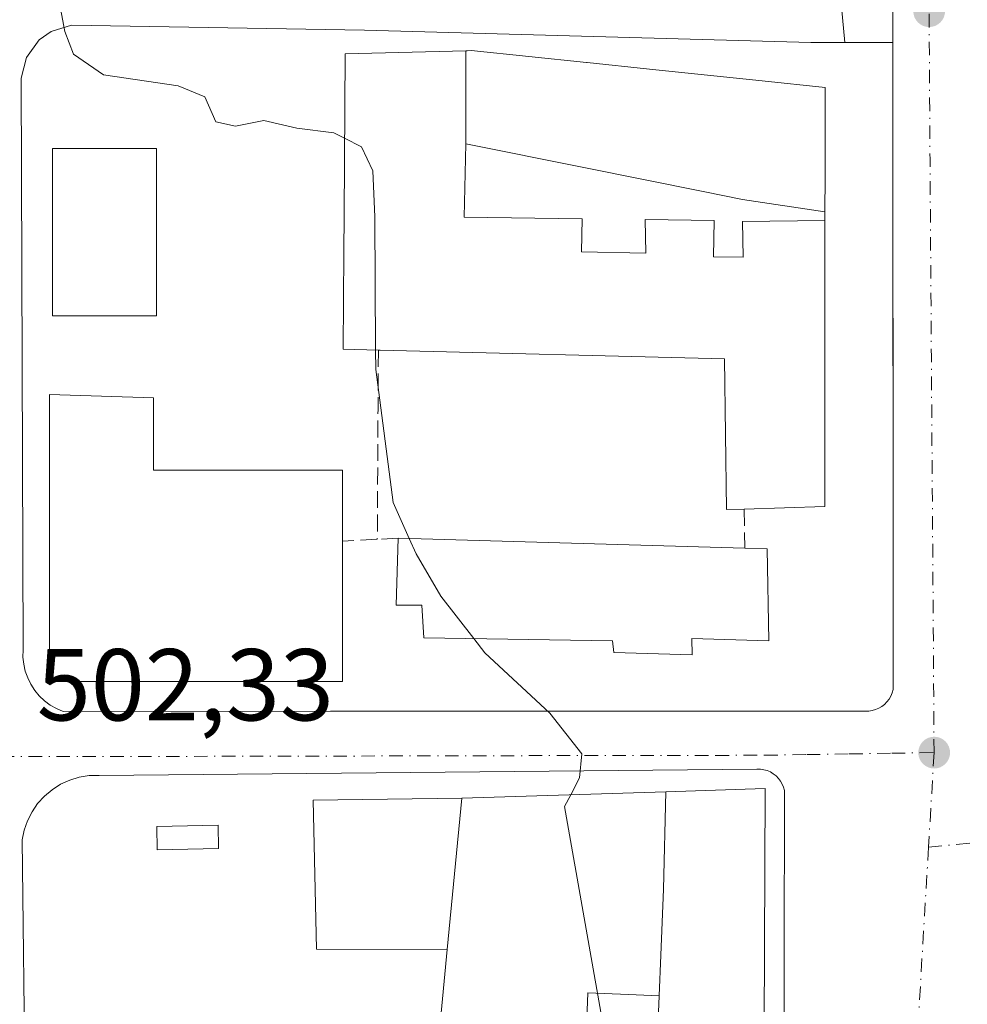
# Model space of a CAD drawing. Units: metres. Extents: x 573116 to 576564, y 4749631 to 4751992.
# Drawn here: x 576235 to 576328, y 4750789 to 4750886 of the extents above; entities that cross this region are included whole.
import ezdxf

# ---------------------------------------------------------------- set-up
doc = ezdxf.new("R2010")
doc.units = ezdxf.units.M
doc.header["$MEASUREMENT"] = 0
doc.linetypes.add('DGN Style 3', pattern=[2.307223458686699, 1.648016756204785, -0.6592067024819142])
doc.linetypes.add('DGN Style 4', pattern=[2.6384748266838614, 1.318413404963828, -0.6592067024819142, 0.001648016756204785, -0.6592067024819142])
for name, color, linetype, lineweight in [('Curva de nivel normal', 30, 'Continuous', 0), ('Edificación', 1, 'Continuous', 13), ('Edificación Cxs', 1, 'Continuous', 13), ('Edificación ligera', 1, 'Continuous', 0), ('Edificación ligera Cxs', 1, 'Continuous', 0), ('Elemento construido', 1, 'Continuous', 0), ('Huerta CxS', 92, 'Continuous', 0), ('Muro lineal', 1, 'DGN Style 3', 13), ('Punto de cota en terreno', 7, 'Continuous', 0), ('Rótulo de punto de cota en terreno', 7, 'Continuous', 0), ('Vía urbana Cxs', 4, 'Continuous', 0), ('Vía urbana eje', 4, 'DGN Style 4', 0)]:
    doc.layers.add(name, color=color, linetype=linetype, lineweight=lineweight)
doc.styles.add('Style-Arial', font='txt')

# ---------------------------------------------------------------- blocks, each defined once
blk = doc.blocks.new('5PATER')
at = {"layer": 'Huerta CxS', "linetype": 'Continuous', "lineweight": 0}
h = blk.add_hatch(color=51, dxfattribs=at)
edge = h.paths.add_edge_path()
edge.add_ellipse((0, 0), major_axis=(-0.1095731443231308, -0.1110710700762829), ratio=0.9994222409660322, start_angle=0, end_angle=360)
blk = doc.blocks.new('*U39')
at = {"layer": 'Vía urbana Cxs', "color": 4, "linetype": 'Continuous', "lineweight": 0}
blk.add_polyline3d([(576240.5401, 4750885.440099999, 505.0576000000001), (576238.5201000003, 4750884.8201, 504.9072000000015), (576237.3701, 4750884.0001, 504.8208000000013), (576236.1101000002, 4750882.290100001, 504.7418000000035), (576235.5800999999, 4750880.2401, 504.8113000000012), (576235.7801000001, 4750824.1601, 505.8730999999971), (576235.7701000003, 4750823.460100001, 505.6233000000066), (576235.8400999998, 4750822.7601, 505.4499999999971), (576236.0000999998, 4750822.0701, 505.2687000000006), (576236.2302000001, 4750821.4101, 505.0755999999965), (576236.5401, 4750820.780099999, 504.9049999999989), (576236.9200999998, 4750820.190099999, 504.7391999999964), (576237.3701, 4750819.6501, 504.5734999999986), (576237.8800999997, 4750819.170100001, 504.5056000000041), (576238.4501, 4750818.7501, 504.4823000000034), (576239.0602000002, 4750818.4001, 504.4732999999979), (576239.7001, 4750818.130100001, 504.4994000000006), (576265.9401000004, 4750818.140100001, 505.9094999999944), (576318.4101, 4750818.1501, 510.257500000007), (576318.7500999998, 4750818.1601, 510.1051000000007), (576319.0900999998, 4750818.210100001, 509.9670999999944), (576319.4200999998, 4750818.300100001, 509.8467999999993), (576319.7301000003, 4750818.4301, 509.7473999999929), (576320.0201000003, 4750818.610099999, 509.671199999997), (576320.2901, 4750818.8101, 509.6073999999935), (576320.5301000001, 4750819.0601, 509.570200000002), (576320.7401000002, 4750819.3301, 509.5497999999934), (576320.9101, 4750819.620100001, 509.5519000000059), (576321.0401, 4750819.940099999, 509.5801000000066), (576321.1300999997, 4750820.2601, 509.626900000003), (576321.1128000002, 4750883.7676, 510.6604999999981), (576316.3800999997, 4750883.7601, 511.9333000000043), (576313.0601000004, 4750883.7601, 510.649900000004), (576269.2600999996, 4750884.960100001, 509.3993000000046)], close=True, dxfattribs=at)
blk.add_polyline3d([(576310.4001000002, 4750777.4101, 509.7109000000055), (576310.4901000002, 4750810.350099999, 508.6655000000028), (576310.3901000004, 4750810.6801, 508.6538), (576310.2600999996, 4750810.9901, 508.6570000000065), (576310.0900999998, 4750811.280099999, 508.6779999999999), (576309.8901000004, 4750811.550100001, 508.7060999999958), (576309.6501000002, 4750811.790100001, 508.7488000000012), (576309.3800999997, 4750812.0001, 508.7995999999985), (576309.0900999998, 4750812.1801, 508.8546000000061), (576308.7701000003, 4750812.3101, 508.9330000000046), (576308.4501, 4750812.4001, 509.0218000000023), (576308.1101000002, 4750812.450099999, 509.1367000000028), (576307.7702000003, 4750812.460100001, 509.2762999999978), (576243.2301000003, 4750811.840100001, 502.9499000000069), (576242.2500999998, 4750811.8201, 502.8845000000001), (576241.2801000001, 4750811.6601, 502.8249999999971), (576240.3502000002, 4750811.380100001, 502.771900000007), (576239.4501, 4750810.970100001, 502.7198000000063), (576238.6201, 4750810.440099999, 502.6667000000016), (576237.8701, 4750809.8101, 502.6100000000006), (576237.2101999996, 4750809.0801, 502.5651999999973), (576236.6601, 4750808.270099999, 502.5412000000069), (576236.2100999998, 4750807.4001, 502.5200999999943), (576235.8901000004, 4750806.470100001, 502.500199999995), (576235.7001, 4750805.5101, 502.4891999999964), (576236.0000999998, 4750780.4801, 503.0011999999988)], dxfattribs=at)

msp = doc.modelspace()

# ---------------------------------------------------------------- linework, layer by layer
at = {"layer": 'Curva de nivel normal', "color": 30, "linetype": 'Continuous', "lineweight": 0, "elevation": 505, "flags": 128}
for points in [[(576267.3256999999, 4750874.3521), (576266.2699999996, 4750874.880000001), (576262.6200000001, 4750875.359999999), (576259.4100000003, 4750876.109999999), (576256.6200000001, 4750875.529999999), (576254.6799999997, 4750875.980000001), (576253.6200000001, 4750878.41), (576251.0099999999, 4750879.5), (576243.6799999997, 4750880.57), (576240.7400000002, 4750882.619999999), (576239.8799999999, 4750884.84), (576237.9600000001, 4750895.15), (576236.7800000003, 4750898.560000001), (576235.8399999999, 4750899.02), (576231.5999999996, 4750898.449999999)], [(576270.3671000004, 4750853.587900001), (576270.2800000003, 4750866.640000001), (576270.0999999996, 4750871.16), (576268.9699999997, 4750873.529999999), (576267.3256999999, 4750874.3521)], [(576273.6545000002, 4750835.079399999), (576272.0700000003, 4750838.619999999), (576270.3799999999, 4750851.66), (576270.3671000004, 4750853.587900001)], [(576279.9993000003, 4750825.267999999), (576276.7599999999, 4750829.42), (576274.3300000001, 4750833.57), (576273.6545000002, 4750835.079399999)], [(576289.5119000003, 4750809.954100001), (576290.3799999999, 4750811.619999999), (576290.5800000001, 4750813.970000001), (576287.4400000004, 4750817.939999999), (576281.0899999999, 4750823.869999999), (576279.9993000003, 4750825.267999999)], [(576295.3613999998, 4750779.0888), (576292.9600000001, 4750785.82), (576288.9000000004, 4750808.779999999), (576289.5119000003, 4750809.954100001)]]:
    msp.add_lwpolyline(points, dxfattribs=at)
at = {"layer": 'Edificación', "color": 1, "linetype": 'Continuous', "lineweight": 13, "extrusion": (0.003570090910799727, 0.03727449667624207, 0.9992986872544273), "elevation": 179647.5580510155, "flags": 128}
msp.add_lwpolyline([(-120701.6064172785, -4780722.177797269), (-120701.6064172784, -4780737.125023254)], dxfattribs=at)
at = {"layer": 'Edificación', "color": 1, "linetype": 'Continuous', "lineweight": 13}
msp.add_polyline3d([(576277.3959999997, 4750794.751399999, 507.0678000000044), (576264.5665999996, 4750794.8046, 504.0886000000028), (576264.2357999999, 4750809.422900001, 504.042300000001), (576278.8201000001, 4750809.620100001, 506.5081000000064)], dxfattribs=at)
at = {"layer": 'Edificación Cxs', "color": 1, "linetype": 'Continuous', "lineweight": 13, "flags": 128}
for points, elevation in [([(576279.2198000001, 4750873.810000001), (576279.04, 4750866.619999999), (576290.619, 4750866.459000001), (576290.5659999996, 4750863.199999999), (576296.8619999997, 4750863.071000001), (576296.824, 4750866.398), (576303.5860000001, 4750866.277000001), (576303.5209999997, 4750862.723999999), (576306.4189999999, 4750862.704), (576306.3710000003, 4750866.198999999), (576314.4475999996, 4750866.288100001), (576314.4200999998, 4750838.2301), (576306.5100999996, 4750837.9801), (576304.7801000001, 4750837.920100001), (576304.5900999998, 4750852.710100001), (576270.8079000004, 4750853.5757), (576270.6401000004, 4750853.5801), (576267.1901000004, 4750853.6801), (576267.2527000001, 4750863.2279), (576267.2761000004, 4750866.7739), (576267.3800999997, 4750882.630100001), (576279.2072999999, 4750882.945800001)], 519.0031000000016), ([(576314.4484000001, 4750867.139900001), (576306.3520000001, 4750868.365), (576302.665, 4750869.105000001), (576290.79, 4750871.499), (576279.2198000001, 4750873.810000001), (576279.2072999999, 4750882.945800001), (576279.3367, 4750882.949100001), (576279.3539000005, 4750882.9496), (576279.7500999998, 4750882.960100001), (576291.0421000002, 4750881.785499999), (576291.1338999998, 4750881.7761), (576297.2379000001, 4750881.1413), (576308.2878999999, 4750879.991900001), (576314.4600999998, 4750879.350099999), (576314.4539000001, 4750872.991900001), (576314.4515000005, 4750870.5875)], 520.8724999999976), ([(576314.4484000001, 4750867.139900001), (576314.4475999996, 4750866.288100001), (576306.3710000003, 4750866.198999999), (576306.4189999999, 4750862.704), (576303.5209999997, 4750862.723999999), (576303.5860000001, 4750866.277000001), (576296.824, 4750866.398), (576296.8619999997, 4750863.071000001), (576290.5659999996, 4750863.199999999), (576290.619, 4750866.459000001), (576279.04, 4750866.619999999), (576279.2198000001, 4750873.810000001), (576290.79, 4750871.499), (576302.665, 4750869.105000001), (576306.3520000001, 4750868.365)], 520.8724999999976), ([(576248.5701000001, 4750848.9001), (576248.5701000001, 4750841.790100001), (576267.1300999997, 4750841.790100001), (576267.1300999997, 4750834.840100001), (576267.1300999997, 4750821.0601), (576248.0990000004, 4750821.0601), (576238.3601000002, 4750821.0601), (576238.3601000002, 4750834.017999999), (576238.3601000002, 4750841.017000001), (576238.3601000002, 4750849.210100001)], 514.7207000000053), ([(576308.7801000001, 4750834.0801), (576308.9401000004, 4750825.040100001), (576301.3901000004, 4750825.270099999), (576301.4200999998, 4750823.6801), (576293.7401000002, 4750823.9101), (576293.5900999998, 4750825.040100001), (576275.1101000002, 4750825.350099999), (576274.9001000002, 4750828.550100001), (576272.3901000004, 4750828.550100001), (576272.5800999999, 4750835.110099999), (576306.6001000004, 4750834.140100001)], 516.0843000000023), ([(576297.7610999999, 4750779.0208), (576298.0549999997, 4750787.045), (576298.1812000005, 4750790.221999999), (576298.3380000005, 4750794.218), (576298.5939999997, 4750800.687000001), (576298.8300999999, 4750810.2456), (576308.5800999999, 4750810.550100001), (576308.4700999996, 4750787.2305), (576308.4301000005, 4750778.720100001)], 517.031799999997), ([(576298.1812000005, 4750790.221999999), (576295.182, 4750790.34), (576291.1849999996, 4750790.497), (576290.7631000001, 4750779.218400001), (576288.9401000004, 4750779.270099999), (576288.9101, 4750777.9901), (576281.8400999998, 4750778.0801), (576281.8346999995, 4750778.024900001), (576281.7401000002, 4750777.050100001), (576281.5401, 4750775.0601), (576280.0301000001, 4750775.0601), (576275.5100999996, 4750775.0601), (576277.3960999995, 4750794.751399999), (576278.8201000001, 4750809.620100001), (576298.8300999999, 4750810.2456), (576298.5939999997, 4750800.687000001), (576298.3380000005, 4750794.218)], 515.636599999998), ([(576298.1812000005, 4750790.221999999), (576298.0549999997, 4750787.045), (576297.7610999999, 4750779.0208), (576294.7620999999, 4750779.105699999), (576290.7631000001, 4750779.218400001), (576291.1849999996, 4750790.497), (576295.182, 4750790.34)], 517.031799999997)]:
    msp.add_lwpolyline(points, close=True, dxfattribs=dict(at, elevation=elevation))
at = {"layer": 'Edificación Cxs', "color": 1, "linetype": 'Continuous', "lineweight": 13, "extrusion": (-0.09555234237432852, 0.002724449499000536, 0.9954206785282826), "elevation": -41611.73914549209, "flags": 128}
msp.add_lwpolyline([(-4765329.519566994, 438665.7321464091), (-4765329.519566995, 438699.9225410384)], dxfattribs=at)
at = {"layer": 'Edificación Cxs', "color": 1, "linetype": 'Continuous', "lineweight": 13, "extrusion": (0.262577061641117, -0.00722689169764452, 0.9648839612804784), "elevation": 117487.7126922003, "flags": 128}
msp.add_lwpolyline([(4764891.400255693, -429605.8310411045), (4764891.400255693, -429608.0912357177)], dxfattribs=at)
at = {"layer": 'Edificación Cxs', "color": 1, "linetype": 'Continuous', "lineweight": 13, "extrusion": (0.003570090910799727, 0.03727449667624207, 0.9992986872544273), "elevation": 179647.5580510155, "flags": 128}
msp.add_lwpolyline([(-120701.6064172785, -4780722.177797269), (-120701.6064172784, -4780737.125023254)], dxfattribs=at)
at = {"layer": 'Edificación Cxs', "color": 1, "linetype": 'Continuous', "lineweight": 13, "extrusion": (-0.1692096387948053, -0.07375915983782391, 0.9828162007613377), "elevation": -447427.9649992539, "flags": 128}
msp.add_lwpolyline([(-4124729.825925183, 2385031.379269479), (-4124731.632074169, 2385027.163368498), (-4124748.929378267, 2385036.928417995)], dxfattribs=at)
at = {"layer": 'Edificación Cxs', "color": 1, "linetype": 'Continuous', "lineweight": 13}
for points in [[(576270.6401000004, 4750853.5801, 511.468399999998), (576267.1901000004, 4750853.6801, 509.3484999999928), (576267.2527000001, 4750863.2279, 512.8892000000051), (576267.2761000004, 4750866.7739, 512.8271999999997), (576267.3800999997, 4750882.630100001, 510.9799999999959), (576279.2072999999, 4750882.945499999, 515.4749000000012), (576279.3367, 4750882.949100001, 515.5519999999962), (576279.3539000005, 4750882.9496, 515.5622000000003), (576279.7500999998, 4750882.960100001, 515.7985000000045), (576291.0421000002, 4750881.785499999, 518.900999999998), (576291.1338999998, 4750881.7761, 518.9103000000032), (576297.2379000001, 4750881.1413, 519.0473999999958), (576308.2878999999, 4750879.991900001, 518.5504999999976), (576314.4600999998, 4750879.350099999, 515.5866999999998), (576314.4539000001, 4750872.991900001, 519.719299999997), (576314.4515000005, 4750870.5875, 519.2771000000066), (576314.4480999997, 4750867.139900001, 518.0601000000024), (576314.4473000001, 4750866.288100001, 517.5807000000059), (576314.4200999998, 4750838.2301, 513.8089000000036), (576306.5100999996, 4750837.9801, 513.1886999999988)], [(576248.8800999997, 4750856.950099999, 508.9921999999933), (576238.6601, 4750856.950099999, 509.2106000000058), (576238.6601, 4750873.350099999, 508.4752000000008), (576248.8701, 4750873.350099999, 508.1692000000039), (576248.8800999997, 4750856.950099999, 508.9921999999933)], [(576306.5100999996, 4750837.9801, 513.1886999999988), (576304.7801000001, 4750837.920100001, 511.6149000000005), (576304.5900999998, 4750852.710100001, 514.9204000000027), (576270.8079000004, 4750853.5757, 511.5657999999967), (576270.6401000004, 4750853.5801, 511.468399999998)], [(576267.1300999997, 4750834.840100001, 513.0181000000011), (576267.1300999997, 4750821.0601, 509.289499999999), (576248.0990000004, 4750821.0601, 511.7473000000027), (576238.3601000002, 4750821.0601, 506.5812000000006), (576238.3601000002, 4750834.017999999, 510.6827999999951), (576238.3601000002, 4750841.017000001, 510.9663), (576238.3601000002, 4750849.210100001, 508.6674000000058), (576248.5701000001, 4750848.9001, 509.1836000000039)], [(576248.5701000001, 4750848.9001, 509.1836000000039), (576248.5701000001, 4750841.790100001, 514.7207000000053), (576267.1300999997, 4750841.790100001, 508.4897000000056), (576267.1300999997, 4750834.840100001, 513.0181000000011)], [(576308.7801000001, 4750834.0801, 514.061799999996), (576308.9401000004, 4750825.040100001, 514.9033999999956), (576301.3901000004, 4750825.270099999, 516.0097999999998), (576301.4200999998, 4750823.6801, 514.135500000004), (576293.7401000002, 4750823.9101, 513.9024999999965), (576293.5900999998, 4750825.040100001, 515.3929000000062), (576275.1101000002, 4750825.350099999, 515.1024000000034), (576274.9001000002, 4750828.550100001, 516.0843000000023), (576272.3901000004, 4750828.550100001, 514.1745999999986), (576272.5800999999, 4750835.110099999, 511.3871999999974)], [(576278.8201000001, 4750809.620100001, 506.5081000000064), (576298.8300999999, 4750810.245300001, 510.5078999999969), (576308.5800999999, 4750810.550100001, 510.116200000004), (576308.4700999996, 4750787.2305, 513.6573999999965), (576308.4301000005, 4750778.720100001, 513.0715000000055), (576297.7610999999, 4750779.0211, 514.8867000000029), (576294.7620999999, 4750779.105699999, 511.9040999999997), (576290.7631000001, 4750779.218699999, 509.093399999998), (576288.9401000004, 4750779.270099999, 508.6717999999965), (576288.9101, 4750777.9901, 508.3641999999964), (576281.8400999998, 4750778.0801, 507.2744999999995), (576281.8346999995, 4750778.024900001, 507.2611000000034), (576281.7818, 4750777.480000001, 507.1266999999935)]]:
    msp.add_polyline3d(points, dxfattribs=at)
for points in [[(576248.8800999997, 4750856.950099999, 509.2106000000058), (576238.6601, 4750856.950099999, 509.2106000000058), (576238.6601, 4750873.350099999, 509.2106000000058), (576248.8701, 4750873.350099999, 509.2106000000058)], [(576277.3960999995, 4750794.751399999, 507.0678999999946), (576264.5665999996, 4750794.8046, 507.0678999999946), (576264.2357999999, 4750809.422900001, 507.0678999999946), (576278.8201000001, 4750809.620100001, 507.0678999999946)]]:
    msp.add_3dface(points, dxfattribs=at)
at = {"layer": 'Edificación ligera', "color": 1, "linetype": 'Continuous', "lineweight": 0}
msp.add_polyline3d([(576254.9599000001, 4750804.671700001, 503.6166999999987), (576248.9406000003, 4750804.5394, 503.5774999999995), (576248.8899999997, 4750806.8432, 503.5314999999973), (576254.9093000004, 4750806.975500001, 503.6875), (576254.9599000001, 4750804.671700001, 503.6166999999987)], dxfattribs=at)
at = {"layer": 'Edificación ligera Cxs', "color": 1, "linetype": 'Continuous', "lineweight": 0}
msp.add_3dface([(576254.9599000001, 4750804.671700001, 503.6875), (576248.9406000003, 4750804.5394, 503.6875), (576248.8899999997, 4750806.8432, 503.6875), (576254.9093000004, 4750806.975500001, 503.6875)], dxfattribs=at)
at = {"layer": 'Elemento construido', "color": 1, "linetype": 'Continuous', "lineweight": 0}
for points in [[(576315.7500999998, 4750890.800100001, 514.0905999999959), (576316.3800999997, 4750883.7601, 511.9333000000043), (576313.0601000004, 4750883.7601, 510.649900000004), (576269.2600999996, 4750884.960100001, 509.3993000000046), (576240.5401, 4750885.440099999, 505.0576000000001), (576238.5201000003, 4750884.8201, 504.9072000000015), (576237.3701, 4750884.0001, 504.8208000000013), (576236.1101000002, 4750882.290100001, 504.7418000000035), (576235.5800999999, 4750880.2401, 504.8113000000012), (576235.7801000001, 4750824.1601, 505.8730999999971), (576235.7701000003, 4750823.460100001, 505.6233000000066), (576235.8400999998, 4750822.7601, 505.4499999999971), (576236.0000999998, 4750822.0701, 505.2687000000006), (576236.2301000003, 4750821.4101, 505.0755000000063), (576236.5401, 4750820.780099999, 504.9049999999989), (576236.9200999998, 4750820.190099999, 504.7391999999964), (576237.3701, 4750819.6501, 504.5734999999986), (576237.8800999997, 4750819.170100001, 504.5056000000041), (576238.4501, 4750818.7501, 504.4823000000034), (576239.0601000004, 4750818.4001, 504.4731999999931), (576239.7001, 4750818.130100001, 504.4994000000006), (576265.9401000004, 4750818.140100001, 505.9094999999944), (576318.4101, 4750818.1501, 510.257500000007), (576318.7500999998, 4750818.1601, 510.1051000000007), (576319.0900999998, 4750818.210100001, 509.9670999999944), (576319.4200999998, 4750818.300100001, 509.8467999999993), (576319.7301000003, 4750818.4301, 509.7473999999929), (576320.0201000003, 4750818.610099999, 509.671199999997), (576320.2901, 4750818.8101, 509.6073999999935), (576320.5301000001, 4750819.0601, 509.570200000002), (576320.7401000002, 4750819.3301, 509.5497999999934), (576320.9101, 4750819.620100001, 509.5519000000059), (576321.0401, 4750819.940099999, 509.5801000000066), (576321.1300999997, 4750820.2601, 509.626900000003), (576321.1101000002, 4750893.2401, 511.1255999999995)], [(576310.4001000002, 4750777.4101, 509.7109000000055), (576310.4901000002, 4750810.350099999, 508.6655000000028), (576310.3901000004, 4750810.6801, 508.6538), (576310.2600999996, 4750810.9901, 508.6570000000065), (576310.0900999998, 4750811.280099999, 508.6779999999999), (576309.8901000004, 4750811.550100001, 508.7060999999958), (576309.6501000002, 4750811.790100001, 508.7488000000012), (576309.3800999997, 4750812.0001, 508.7995999999985), (576309.0900999998, 4750812.1801, 508.8546000000061), (576308.7701000003, 4750812.3101, 508.9330000000046), (576308.4501, 4750812.4001, 509.0218000000023), (576308.1101000002, 4750812.450099999, 509.1367000000028), (576307.7701000003, 4750812.460100001, 509.2762999999978), (576243.2301000003, 4750811.840100001, 502.9499000000069), (576242.2500999998, 4750811.8201, 502.8845000000001), (576241.2801000001, 4750811.6601, 502.8249999999971), (576240.3501000004, 4750811.380100001, 502.771900000007), (576239.4501, 4750810.970100001, 502.7198000000063), (576238.6201, 4750810.440099999, 502.6667000000016), (576237.8701, 4750809.8101, 502.6100000000006), (576237.2100999998, 4750809.0801, 502.5651999999973), (576236.6601, 4750808.270099999, 502.5412000000069), (576236.2100999998, 4750807.4001, 502.5200999999943), (576235.8901000004, 4750806.470100001, 502.500199999995), (576235.7001, 4750805.5101, 502.4891999999964), (576236.0000999998, 4750780.4801, 503.0011999999988)]]:
    msp.add_polyline3d(points, dxfattribs=at)
at = {"layer": 'Muro lineal', "color": 1, "linetype": 'DGN Style 3', "lineweight": 13, "extrusion": (-0.9999818802899121, 0.005946894282711777, 0.000934633747603213), "elevation": -548006.8962139447, "flags": 128}
msp.add_lwpolyline([(-4754196.593076839, 1023.654586222677), (-4754190.772941877, 1017.889383704614), (-4754178.022751051, 1024.120886426343)], dxfattribs=at)
at = {"layer": 'Muro lineal', "color": 1, "linetype": 'DGN Style 3', "lineweight": 13, "extrusion": (-0.008358969778639848, 0.3566493741277527, 0.9342009160552788), "elevation": 1690045.484837512, "flags": 128}
msp.add_lwpolyline([(-687465.4841098633, -4424220.658765211), (-687465.4841098633, -4424216.547171574)], dxfattribs=at)
at = {"layer": 'Muro lineal', "color": 1, "linetype": 'DGN Style 3', "lineweight": 13, "extrusion": (0.3028838494659092, 0.01514419240363102, 0.9529071450929278), "elevation": 246978.4221947599, "flags": 128}
msp.add_lwpolyline([(4716130.001158417, -774364.7398186726), (4716130.001158417, -774361.1673327648)], dxfattribs=at)
at = {"layer": 'Muro lineal', "color": 1, "linetype": 'DGN Style 3', "lineweight": 13, "extrusion": (0.257437109236699, 0.01255790776881226, 0.9662134514383052), "elevation": 208508.6054823223, "flags": 128}
msp.add_lwpolyline([(4717115.314384548, -779661.3775796861), (4717115.314384548, -779659.2533724813)], dxfattribs=at)
at = {"layer": 'Vía urbana Cxs', "color": 4, "linetype": 'Continuous', "lineweight": 0, "extrusion": (0.25970867175783, 0.000411565329754573, 0.9656869246436772), "elevation": 152124.0279235025, "flags": 128}
msp.add_lwpolyline([(4749964.496069809, -563682.9120019256), (4749964.496069809, -563678.0111320657)], dxfattribs=at)
at = {"layer": 'Vía urbana Cxs', "color": 4, "linetype": 'Continuous', "lineweight": 0}
for points in [[(576240.5401, 4750885.440099999, 505.0576000000001), (576238.5201000003, 4750884.8201, 504.9072000000015), (576237.3701, 4750884.0001, 504.8208000000013), (576236.1101000002, 4750882.290100001, 504.7418000000035), (576235.5800999999, 4750880.2401, 504.8113000000012), (576235.7801000001, 4750824.1601, 505.8730999999971), (576235.7701000003, 4750823.460100001, 505.6233000000066), (576235.8400999998, 4750822.7601, 505.4499999999971), (576236.0000999998, 4750822.0701, 505.2687000000006), (576236.2302000001, 4750821.4101, 505.0755999999965), (576236.5401, 4750820.780099999, 504.9049999999989), (576236.9200999998, 4750820.190099999, 504.7391999999964), (576237.3701, 4750819.6501, 504.5734999999986), (576237.8800999997, 4750819.170100001, 504.5056000000041), (576238.4501, 4750818.7501, 504.4823000000034), (576239.0602000002, 4750818.4001, 504.4732999999979), (576239.7001, 4750818.130100001, 504.4994000000006), (576265.9401000004, 4750818.140100001, 505.9094999999944), (576318.4101, 4750818.1501, 510.257500000007), (576318.7500999998, 4750818.1601, 510.1051000000007), (576319.0900999998, 4750818.210100001, 509.9670999999944), (576319.4200999998, 4750818.300100001, 509.8467999999993), (576319.7301000003, 4750818.4301, 509.7473999999929), (576320.0201000003, 4750818.610099999, 509.671199999997), (576320.2901, 4750818.8101, 509.6073999999935), (576320.5301000001, 4750819.0601, 509.570200000002), (576320.7401000002, 4750819.3301, 509.5497999999934), (576320.9101, 4750819.620100001, 509.5519000000059), (576321.0401, 4750819.940099999, 509.5801000000066), (576321.1300999997, 4750820.2601, 509.626900000003), (576321.1128000002, 4750883.7676, 510.6604999999981)], [(576316.3800999997, 4750883.7601, 511.9333000000043), (576313.0601000004, 4750883.7601, 510.649900000004), (576269.2600999996, 4750884.960100001, 509.3993000000046), (576240.5401, 4750885.440099999, 505.0576000000001)], [(576310.4001000002, 4750777.4101, 509.7109000000055), (576310.4901000002, 4750810.350099999, 508.6655000000028), (576310.3901000004, 4750810.6801, 508.6538), (576310.2600999996, 4750810.9901, 508.6570000000065), (576310.0900999998, 4750811.280099999, 508.6779999999999), (576309.8901000004, 4750811.550100001, 508.7060999999958), (576309.6501000002, 4750811.790100001, 508.7488000000012), (576309.3800999997, 4750812.0001, 508.7995999999985), (576309.0900999998, 4750812.1801, 508.8546000000061), (576308.7701000003, 4750812.3101, 508.9330000000046), (576308.4501, 4750812.4001, 509.0218000000023), (576308.1101000002, 4750812.450099999, 509.1367000000028), (576307.7702000003, 4750812.460100001, 509.2762999999978), (576243.2301000003, 4750811.840100001, 502.9499000000069), (576242.2500999998, 4750811.8201, 502.8845000000001), (576241.2801000001, 4750811.6601, 502.8249999999971), (576240.3502000002, 4750811.380100001, 502.771900000007), (576239.4501, 4750810.970100001, 502.7198000000063), (576238.6201, 4750810.440099999, 502.6667000000016), (576237.8701, 4750809.8101, 502.6100000000006), (576237.2101999996, 4750809.0801, 502.5651999999973), (576236.6601, 4750808.270099999, 502.5412000000069), (576236.2100999998, 4750807.4001, 502.5200999999943), (576235.8901000004, 4750806.470100001, 502.500199999995), (576235.7001, 4750805.5101, 502.4891999999964), (576236.0000999998, 4750780.4801, 503.0011999999988)]]:
    msp.add_polyline3d(points, dxfattribs=at)
at = {"layer": 'Vía urbana eje', "color": 4, "linetype": 'DGN Style 4', "lineweight": 0, "extrusion": (-0.9999684009432224, -0.00703965188574661, 0.00369329343301834), "elevation": -609749.141638702, "flags": 128}
msp.add_lwpolyline([(-4746639.203604411, 2759.808719245129), (-4746644.053695424, 2760.487729916559), (-4746648.903856833, 2760.891805530862), (-4746663.454129872, 2761.314948552356), (-4746668.304291282, 2761.547425337023), (-4746678.004473309, 2761.819354087352), (-4746682.854634718, 2762.00693117824), (-4746692.554816742, 2762.366459331112), (-4746697.404978152, 2762.440637195412), (-4746711.955251193, 2765.806160149058)], dxfattribs=at)
at = {"layer": 'Vía urbana eje', "color": 4, "linetype": 'DGN Style 4', "lineweight": 0, "extrusion": (-0.2757295523695317, 0.5015595280814322, 0.820006862008379), "elevation": 2224317.690531958, "flags": 128}
msp.add_lwpolyline([(-2793724.245705383, -3185876.992725165), (-2793743.476344923, -3185867.028082495), (-2793773.288016709, -3185874.284085337)], dxfattribs=at)
at = {"layer": 'Vía urbana eje', "color": 4, "linetype": 'DGN Style 4', "lineweight": 0, "extrusion": (-0.003057900171100521, -0.05255058071385157, 0.9986135817788484), "elevation": -250913.28018133, "flags": 128}
msp.add_lwpolyline([(299370.505637312, 4769675.585023122), (299370.5056373119, 4769666.276419575)], dxfattribs=at)
at = {"layer": 'Vía urbana eje', "color": 4, "linetype": 'DGN Style 4', "lineweight": 0, "extrusion": (0.9981361391761279, -0.05871428577498259, 0.01663972104655694), "elevation": 296318.752163189, "flags": 128}
msp.add_lwpolyline([(4776449.747244983, -4423.956472493395), (4776445.108792466, -4423.497808991552), (4776421.879535028, -4424.345326330108)], dxfattribs=at)
at = {"layer": 'Vía urbana eje', "color": 4, "linetype": 'DGN Style 4', "lineweight": 0}
msp.add_polyline3d([(576233.5900999998, 4750813.710100001, 502.3429000000033), (576241.6001000004, 4750813.690099999, 503.1812000000064), (576298.9501, 4750813.8101, 507.5236000000005), (576303.7301000003, 4750813.8101, 509.2452999999951), (576308.5100999996, 4750813.8201, 510.1567000000068), (576312.6700999998, 4750813.890100001, 508.6983000000037), (576316.8300999999, 4750813.950099999, 507.7635000000009), (576320.9901000002, 4750814.020099999, 507.2341000000015), (576325.1501000002, 4750814.0801, 507.8074000000051)], dxfattribs=at)

# ---------------------------------------------------------------- block references
at = {"layer": 'Punto de cota en terreno', "color": 7, "linetype": 'Continuous', "lineweight": 0, "xscale": 10, "yscale": 10, "zscale": 10}
for p in [(576324.6699999999, 4750886.83, 508.4499999999971), (576325.1600000003, 4750814.08, 506.6699999999983)]:
    msp.add_blockref('5PATER', p, dxfattribs=at)
at = {"layer": 'Vía urbana Cxs', "color": 4, "linetype": 'Continuous', "lineweight": 0}
msp.add_blockref('*U39', (0, 0), dxfattribs=at)

# ---------------------------------------------------------------- texts
at = {"layer": 'Rótulo de punto de cota en terreno', "color": 7, "linetype": 'Continuous', "lineweight": 0, "style": 'Style-Arial'}
msp.add_text('502,33', height=7.000000000000002, dxfattribs=at).set_placement((576237.1277999999, 4750817.2378))

doc.saveas('drawing.dxf')
